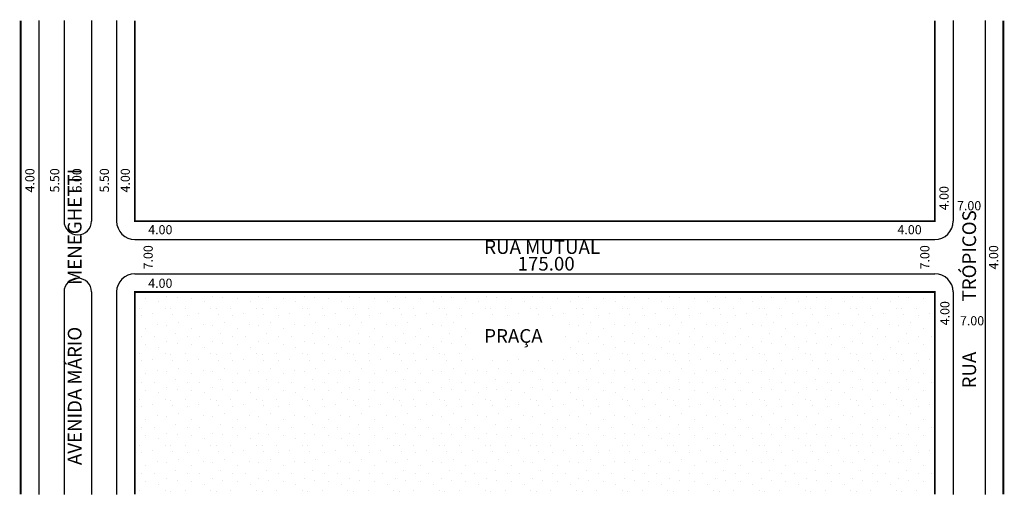
# Model space of a CAD drawing. Extents: x -3 to 213, y -101 to 4.
import ezdxf

# ---------------------------------------------------------------- set-up
doc = ezdxf.new("R2010")
doc.units = 0
doc.header["$MEASUREMENT"] = 0
doc.layers.get('0').update_dxf_attribs({"linetype": 'CONTINUOUS'})

msp = doc.modelspace()

# ---------------------------------------------------------------- hatches: boundary and pattern name
h = msp.add_hatch()
h.set_pattern_fill('STIPPLE', color=256, scale=10, style=0)
h.set_pattern_definition([(0, (0.4, 0.2), (0, 10), [0, -10]), (0, (3.6, 0.4), (0, 10), [0, -10]), (0, (1.8, 2.6), (0, 10), [0, -10]), (0, (4, 4.2), (0, 10), [0, -10]), (0, (1.4, 4.8), (0, 10), [0, -10]), (0, (2.2, 7.2), (0, 10), [0, -10]), (0, (0.8, 9), (0, 10), [0, -10]), (0, (4, 8.8), (0, 10), [0, -10]), (0, (6.4, 9.2), (0, 10), [0, -10]), (0, (7.6, 6.8), (0, 10), [0, -10]), (0, (9.6, 6.6), (0, 10), [0, -10]), (0, (9.6, 3), (0, 10), [0, -10]), (0, (7.8, 1.8), (0, 10), [0, -10]), (0, (5, 2.4), (0, 10), [0, -10]), (0, (6.8, 4.2), (0, 10), [0, -10]), (0, (5, 6), (0, 10), [0, -10]), (0, (9.2, 0.4), (0, 10), [0, -10])])
h.paths.add_polyline_path([(98.26, -63.46), (98.26, -68.95), (113.77, -68.95), (113.77, -63.46)], flags=8)
h.paths.add_polyline_path([(197.59, -100.41), (197.59, -56.08), (22.59, -56.08), (22.59, -100.41)])
h.paths.add_polyline_path([(96.06, -61.72), (115.84, -61.72), (115.84, -70.75), (96.06, -70.75)], flags=16)

# ---------------------------------------------------------------- linework, layer by layer
for p, q in [((1.59, 3.35), (1.59, -100.41)), ((7.09, 3.35), (7.09, -40.58)), ((13.09, 3.35), (13.09, -40.58)), ((18.59, 3.35), (18.59, -40.58)), ((201.59, 3.35), (201.59, -40.58)), ((208.59, 3.35), (208.59, -100.41)), ((22.59, -44.58), (197.59, -44.58)), ((22.59, -52.08), (197.59, -52.08)), ((7.09, -56.08), (7.09, -100.41)), ((13.09, -56.08), (13.09, -100.41)), ((18.59, -56.08), (18.59, -100.41)), ((201.59, -56.08), (201.59, -100.41))]:
    msp.add_line(p, q)
at = {"const_width": 0.4}
for points in [[(-2.41, 3.35), (-2.41, -100.41)], [(22.59, 3.35), (22.59, -40.58), (197.59, -40.58), (197.59, 3.35)], [(212.59, 3.35), (212.59, -100.41)], [(22.59, -100.41), (22.59, -56.08), (197.59, -56.08), (197.59, -100.41)]]:
    msp.add_lwpolyline(points, dxfattribs=at)
for centre, radius, start, end in [((10.09, -40.58), 3, 180, 0), ((22.59, -40.58), 4, 180, 270), ((197.59, -40.58), 4, 270, 0), ((10.09, -56.08), 3, 0, 180), ((22.59, -56.08), 4, 90, 180), ((197.59, -56.08), 4, 0, 90)]:
    msp.add_arc(centre, radius, start, end)

# ---------------------------------------------------------------- texts
for s, height, p in [('4.00', 2, (0.61, -34.29)), ('5.50', 2, (6.05, -34.29)), ('AVENIDA MÁRIO          MENEGHETTI', 3, (10.91, -93.98)), ('6.00', 2, (10.91, -34.29)), ('5.50', 2, (16.92, -34.29)), ('4.00', 2, (21.49, -34.29)), ('4.00', 2, (200.6, -38.19)), ('RUA            TRÓPICOS', 3, (206.61, -77.19)), ('7.00', 2, (26.49, -51.14)), ('7.00', 2, (196.4, -51.14)), ('4.00', 2, (211.45, -51.14)), ('4.00', 2, (200.78, -63.38))]:
    msp.add_text(s, height=height, rotation=90).set_placement(p)
for s, height, p in [('7.00', 2, (202.44, -38.19)), ('4.00', 2, (25.5, -43.44)), ('4.00', 2, (189.41, -43.44)), ('RUA MUTUAL', 3, (99.01, -47.74)), ('175.00', 3, (106.31, -51.39)), ('4.00', 2, (25.5, -55.17)), ('7.00', 2, (203.08, -63.38)), ('PRAÇA', 3, (99.01, -67.21))]:
    msp.add_text(s, height=height).set_placement(p)

doc.saveas('drawing.dxf')
